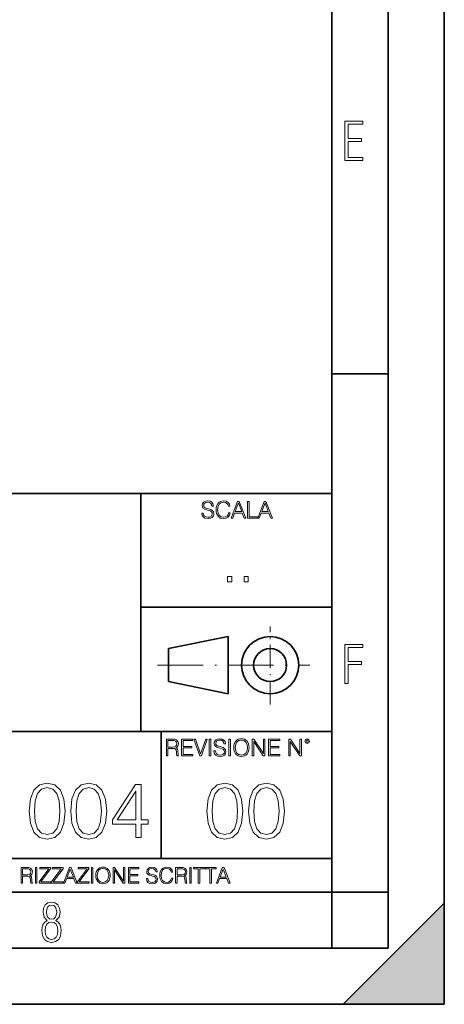
# Model space of a CAD drawing. Extents: x 0 to 420, y 0 to 297.
# Drawn here: x 382 to 420, y 0 to 88 of the extents above; entities that cross this region are included whole.
import ezdxf

# ---------------------------------------------------------------- set-up
doc = ezdxf.new("R2010")
doc.units = 0
doc.linetypes.add('DASHDOT', pattern=[18.5, 12, -3, 0.5, -3])

msp = doc.modelspace()

# ---------------------------------------------------------------- linework, layer by layer
at = {"color": 7, "lineweight": 35}
for p, q in [((420, 0), (420, 297)), ((420, 0), (420, 297)), ((415, 4.99976), (415, 292)), ((410, 9.99976), (410, 287)), ((410, 56.166401), (415, 56.166401)), ((234.999802, 45.500252), (410, 45.500252)), ((393, 24.300249), (393, 45.500252)), ((393, 35.384029), (410, 35.384029)), ((395.458008, 31.689131), (400.769989, 32.769131)), ((400.769989, 27.67433), (400.769989, 32.769131)), ((395.458008, 28.75433), (395.458008, 31.689131)), ((395.458008, 28.75433), (400.769989, 27.67433)), ((254.999802, 24.300249), (410, 24.300249)), ((394.799988, 24.300249), (394.799988, 13.00025)), ((234.999802, 13.00025), (410, 13.00025)), ((25.000401, 9.99976), (410, 9.99976)), ((234.999802, 10.00025), (410, 10.00025)), ((410, 9.99976), (415, 9.99976)), ((410, 4.99976), (410, 9.99976)), ((411, 0), (420, 9)), ((420, 0), (420, 9)), ((267.5, 4.99976), (415, 4.99976)), ((0, 0), (420, 0)), ((0, 0), (420, 0)), ((411, 0), (420, 0))]:
    msp.add_line(p, q, dxfattribs=at)
at = {"color": 7, "linetype": 'DASHDOT', "lineweight": 18, "ltscale": 0.173997}
msp.add_line((404.497986, 26.70113), (404.497986, 33.66103), dxfattribs=at)
at = {"color": 7, "linetype": 'DASHDOT', "lineweight": 18, "ltscale": 0.338425}
msp.add_line((394.484009, 30.221729), (408.020996, 30.221729), dxfattribs=at)
at = {"color": 7, "lineweight": 18}
for points in [[(411.14386, 75.172127), (412.75058, 75.172127), (412.75058, 75.444611), (411.43515, 75.444611), (411.43515, 76.868103), (412.619019, 76.868103), (412.619019, 77.135887), (411.43515, 77.135887), (411.43515, 78.399643), (412.75058, 78.399643), (412.75058, 78.672127), (411.14386, 78.672127)], [(398.408203, 43.764439), (398.408203, 43.754005), (398.443665, 43.545383), (398.552155, 43.393089), (398.727417, 43.301292), (398.967316, 43.267914), (399.18219, 43.29921), (399.34494, 43.384743), (399.447144, 43.520348), (399.484711, 43.701851), (399.455505, 43.862492), (399.369965, 43.98349), (399.223938, 44.0732), (399.013214, 44.142044), (398.837982, 44.185856), (398.723236, 44.223408), (398.646027, 44.275562), (398.600159, 44.346497), (398.585541, 44.442463), (398.606415, 44.561378), (398.673157, 44.651085), (398.781647, 44.705326), (398.929779, 44.726189), (399.084137, 44.703239), (399.200989, 44.638569), (399.271912, 44.534256), (399.299042, 44.392391), (399.440887, 44.392391), (399.403351, 44.584328), (399.303192, 44.728275), (399.146729, 44.817986), (398.936035, 44.849277), (398.729492, 44.817986), (398.575104, 44.736622), (398.477051, 44.60936), (398.443665, 44.446636), (398.468719, 44.288082), (398.543823, 44.177509), (398.671082, 44.098236), (398.85257, 44.039822), (398.994446, 44.004353), (399.150909, 43.954285), (399.259399, 43.893784), (399.321991, 43.808247), (399.342834, 43.687248), (399.31781, 43.564159), (399.244781, 43.47028), (399.12796, 43.409779), (398.969421, 43.391003), (398.789978, 43.416039), (398.658569, 43.489056), (398.577209, 43.605885), (398.550079, 43.764439)], [(400.796936, 43.799904), (400.755219, 43.626747), (400.661346, 43.497398), (400.521576, 43.418121), (400.342133, 43.391003), (400.125183, 43.434814), (399.962463, 43.564159), (399.858154, 43.776955), (399.822662, 44.064854), (399.858154, 44.348583), (399.960358, 44.555119), (400.121002, 44.682381), (400.337982, 44.726189), (400.509033, 44.701157), (400.644653, 44.630222), (400.738525, 44.517567), (400.782349, 44.371529), (400.917938, 44.371529), (400.867889, 44.567635), (400.748962, 44.717846), (400.56955, 44.813812), (400.337982, 44.849277), (400.066772, 44.795036), (399.954102, 44.730362), (399.858154, 44.640656), (399.726715, 44.394478), (399.691254, 44.23801), (399.680817, 44.062767), (399.691254, 43.883354), (399.726715, 43.726887), (399.856049, 43.476536), (400.062592, 43.320068), (400.333801, 43.267914), (400.57373, 43.305466), (400.757294, 43.407692), (400.878296, 43.574589), (400.932556, 43.799904)], [(401.020172, 43.309639), (401.164124, 43.309639), (401.335205, 43.768608), (402.011139, 43.768608), (402.180115, 43.309639), (402.324066, 43.309639), (401.754517, 44.809639), (401.589722, 44.809639)], [(402.482605, 43.309639), (403.390137, 43.309639), (403.390137, 43.432728), (402.6203, 43.432728), (402.6203, 44.809639), (402.482605, 44.809639)], [(403.390137, 43.309639), (403.534088, 43.309639), (403.705139, 43.768608), (404.381104, 43.768608), (404.550079, 43.309639), (404.694031, 43.309639), (404.124481, 44.809639), (403.959656, 44.809639)], [(401.381104, 43.891697), (401.671082, 44.663601), (401.963135, 43.891697)], [(403.751038, 43.891697), (404.041046, 44.663601), (404.333099, 43.891697)], [(400.707397, 37.6278), (401.074554, 37.6278), (401.074554, 38.122932), (400.707397, 38.122932)], [(402.187225, 37.6278), (402.554413, 37.6278), (402.554413, 38.122932), (402.187225, 38.122932)], [(411.14386, 28.569124), (411.43515, 28.569124), (411.43515, 30.265097), (412.619019, 30.265097), (412.619019, 30.532883), (411.43515, 30.532883), (411.43515, 31.79664), (412.75058, 31.79664), (412.75058, 32.069122), (411.14386, 32.069122)], [(395.266907, 22.126818), (395.404602, 22.126818), (395.404602, 22.798584), (395.842712, 22.798584), (395.990814, 22.783981), (396.080536, 22.733912), (396.126434, 22.635859), (396.149384, 22.479391), (396.166077, 22.281199), (396.178589, 22.187319), (396.199463, 22.126818), (396.351746, 22.126818), (396.351746, 22.14768), (396.320465, 22.195663), (396.303772, 22.285372), (396.284973, 22.510685), (396.270386, 22.637943), (396.243256, 22.735996), (396.189026, 22.809015), (396.097229, 22.859085), (396.199463, 22.913326), (396.276642, 22.992603), (396.32254, 23.099001), (396.339233, 23.228348), (396.291229, 23.428625), (396.15564, 23.566317), (395.980408, 23.618473), (395.767609, 23.626818), (395.266907, 23.626818)], [(395.404602, 22.921671), (395.404602, 23.503731), (395.794708, 23.503731), (395.957458, 23.495384), (396.084717, 23.451574), (396.166077, 23.355608), (396.197357, 23.224174), (396.172333, 23.084398), (396.10141, 22.990517), (395.978302, 22.936275), (395.80307, 22.921671)], [(396.616699, 22.126818), (397.624359, 22.126818), (397.624359, 22.249905), (396.754395, 22.249905), (396.754395, 22.836136), (397.526306, 22.836136), (397.526306, 22.959225), (396.754395, 22.959225), (396.754395, 23.503731), (397.599304, 23.503731), (397.599304, 23.626818), (396.616699, 23.626818)], [(398.231445, 22.126818), (398.379547, 22.126818), (398.899017, 23.626818), (398.759247, 23.626818), (398.306549, 22.302061), (397.853821, 23.626818), (397.709869, 23.626818)], [(399.07428, 22.126818), (399.211975, 22.126818), (399.211975, 23.626818), (399.07428, 23.626818)], [(399.48526, 22.581615), (399.48526, 22.571184), (399.520721, 22.362562), (399.629211, 22.210266), (399.804443, 22.118473), (400.044373, 22.085093), (400.259247, 22.116386), (400.421967, 22.201921), (400.5242, 22.337526), (400.561768, 22.51903), (400.532562, 22.679668), (400.447021, 22.800671), (400.300964, 22.890379), (400.090271, 22.959225), (399.915039, 23.003035), (399.800293, 23.040586), (399.723083, 23.092743), (399.677185, 23.163673), (399.662598, 23.259642), (399.683441, 23.378555), (399.750214, 23.468264), (399.858704, 23.522507), (400.006836, 23.543369), (400.161194, 23.52042), (400.278046, 23.455748), (400.348969, 23.351435), (400.376099, 23.209572), (400.517944, 23.209572), (400.480408, 23.401505), (400.380249, 23.545454), (400.223785, 23.635162), (400.013092, 23.666456), (399.806549, 23.635162), (399.652161, 23.553799), (399.554108, 23.42654), (399.520721, 23.263813), (399.545776, 23.105261), (399.62088, 22.99469), (399.748138, 22.915413), (399.929626, 22.856998), (400.071503, 22.821533), (400.227966, 22.771463), (400.336456, 22.710962), (400.399017, 22.625427), (400.419891, 22.504425), (400.394867, 22.381338), (400.321838, 22.287458), (400.205017, 22.226957), (400.046448, 22.208181), (399.867035, 22.233215), (399.735596, 22.306234), (399.654236, 22.423063), (399.627136, 22.581615)], [(400.832977, 22.126818), (400.970673, 22.126818), (400.970673, 23.626818), (400.832977, 23.626818)], [(401.252289, 22.875774), (401.262726, 22.698444), (401.300293, 22.544064), (401.437988, 22.295803), (401.654938, 22.139336), (401.788452, 22.099697), (401.93866, 22.085093), (402.086792, 22.099697), (402.220306, 22.139336), (402.339233, 22.204008), (402.439362, 22.295803), (402.518646, 22.408459), (402.577057, 22.544064), (402.612518, 22.698444), (402.627136, 22.875774), (402.614624, 23.051018), (402.577057, 23.205399), (402.518646, 23.341003), (402.439362, 23.455748), (402.339233, 23.545454), (402.220306, 23.610128), (402.086792, 23.651852), (401.93866, 23.666456), (401.788452, 23.651852), (401.654938, 23.610128), (401.538116, 23.545454), (401.437988, 23.455748), (401.300293, 23.205399), (401.262726, 23.048931)], [(401.394165, 22.875774), (401.433807, 23.155329), (401.544373, 23.366039), (401.717529, 23.497471), (401.93866, 23.543369), (402.161896, 23.497471), (402.332977, 23.366039), (402.445618, 23.157415), (402.48526, 22.875774), (402.445618, 22.592047), (402.332977, 22.383425), (402.161896, 22.251991), (401.93866, 22.208181), (401.715454, 22.251991), (401.544373, 22.383425), (401.431702, 22.592047)], [(402.89624, 22.126818), (403.033936, 22.126818), (403.033936, 23.414022), (403.87677, 22.126818), (404.029083, 22.126818), (404.029083, 23.626818), (403.891388, 23.626818), (403.891388, 22.339613), (403.048553, 23.626818), (402.89624, 23.626818)], [(404.36496, 22.126818), (405.37262, 22.126818), (405.37262, 22.249905), (404.502655, 22.249905), (404.502655, 22.836136), (405.274567, 22.836136), (405.274567, 22.959225), (404.502655, 22.959225), (404.502655, 23.503731), (405.347565, 23.503731), (405.347565, 23.626818), (404.36496, 23.626818)], [(406.148682, 22.126818), (406.286377, 22.126818), (406.286377, 23.414022), (407.129211, 22.126818), (407.281494, 22.126818), (407.281494, 23.626818), (407.143829, 23.626818), (407.143829, 22.339613), (406.300964, 23.626818), (406.148682, 23.626818)], [(407.596527, 23.428625), (407.611145, 23.351435), (407.652863, 23.288849), (407.792633, 23.232519), (407.932404, 23.288849), (407.974121, 23.351435), (407.990814, 23.428625), (407.974121, 23.503731), (407.932404, 23.568403), (407.867737, 23.610128), (407.792633, 23.626818), (407.715454, 23.610128), (407.652863, 23.568403)], [(407.692505, 23.430712), (407.72171, 23.501644), (407.792633, 23.532938), (407.861481, 23.501644), (407.892761, 23.430712), (407.863556, 23.359779), (407.792633, 23.330572), (407.719604, 23.357695)], [(383.054993, 17.216822), (383.159302, 16.131981), (383.465271, 15.346168), (383.965973, 14.873289), (384.647461, 14.713345), (385.322021, 14.866335), (385.829681, 15.346168), (386.135651, 16.125027), (386.246918, 17.209867), (386.135651, 18.287754), (385.829681, 19.073566), (385.322021, 19.546446), (384.647461, 19.713345), (383.965973, 19.5534), (383.465271, 19.080521), (383.159302, 18.294708)], [(383.527863, 17.216822), (383.590454, 18.134764), (383.799072, 18.788448), (384.14679, 19.170925), (384.647461, 19.303053), (385.141205, 19.170925), (385.49588, 18.788448), (385.704498, 18.134764), (385.774048, 17.216822), (385.704498, 16.284971), (385.49588, 15.63824), (385.141205, 15.248811), (384.647461, 15.123636), (384.14679, 15.248811), (383.799072, 15.63824), (383.590454, 16.291925)], [(386.754578, 17.216822), (386.858887, 16.131981), (387.164856, 15.346168), (387.665558, 14.873289), (388.347046, 14.713345), (389.021606, 14.866335), (389.529266, 15.346168), (389.835236, 16.125027), (389.946503, 17.209867), (389.835236, 18.287754), (389.529266, 19.073566), (389.021606, 19.546446), (388.347046, 19.713345), (387.665558, 19.5534), (387.164856, 19.080521), (386.858887, 18.294708)], [(387.227448, 17.216822), (387.290039, 18.134764), (387.498657, 18.788448), (387.846375, 19.170925), (388.347046, 19.303053), (388.84079, 19.170925), (389.195465, 18.788448), (389.404083, 18.134764), (389.473633, 17.216822), (389.404083, 16.284971), (389.195465, 15.63824), (388.84079, 15.248811), (388.347046, 15.123636), (387.846375, 15.248811), (387.498657, 15.63824), (387.290039, 16.291925)], [(392.547333, 14.852427), (393.006317, 14.852427), (393.006317, 16.055487), (393.646088, 16.055487), (393.646088, 16.424053), (393.006317, 16.424053), (393.006317, 19.574263), (392.512573, 19.574263), (390.454163, 16.424053), (390.454163, 16.055487), (392.547333, 16.055487)], [(398.871185, 17.216822), (398.975494, 16.131981), (399.281494, 15.346168), (399.782196, 14.873289), (400.463684, 14.713345), (401.138245, 14.866335), (401.645874, 15.346168), (401.951874, 16.125027), (402.063141, 17.209867), (401.951874, 18.287754), (401.645874, 19.073566), (401.138245, 19.546446), (400.463684, 19.713345), (399.782196, 19.5534), (399.281494, 19.080521), (398.975494, 18.294708)], [(399.344086, 17.216822), (399.406647, 18.134764), (399.615295, 18.788448), (399.962982, 19.170925), (400.463684, 19.303053), (400.957428, 19.170925), (401.312073, 18.788448), (401.520721, 18.134764), (401.59024, 17.216822), (401.520721, 16.284971), (401.312073, 15.63824), (400.957428, 15.248811), (400.463684, 15.123636), (399.962982, 15.248811), (399.615295, 15.63824), (399.406647, 16.291925)], [(402.57077, 17.216822), (402.675079, 16.131981), (402.981079, 15.346168), (403.48175, 14.873289), (404.163269, 14.713345), (404.837799, 14.866335), (405.345459, 15.346168), (405.651428, 16.125027), (405.762695, 17.209867), (405.651428, 18.287754), (405.345459, 19.073566), (404.837799, 19.546446), (404.163269, 19.713345), (403.48175, 19.5534), (402.981079, 19.080521), (402.675079, 18.294708)], [(403.04364, 17.216822), (403.106232, 18.134764), (403.31488, 18.788448), (403.662567, 19.170925), (404.163269, 19.303053), (404.657013, 19.170925), (405.011658, 18.788448), (405.220276, 18.134764), (405.289825, 17.216822), (405.220276, 16.284971), (405.011658, 15.63824), (404.657013, 15.248811), (404.163269, 15.123636), (403.662567, 15.248811), (403.31488, 15.63824), (403.106232, 16.291925)], [(392.547333, 16.424053), (390.871399, 16.424053), (392.547333, 18.997072)], [(382.329773, 10.781829), (382.458313, 10.781829), (382.458313, 11.408811), (382.867188, 11.408811), (383.005432, 11.395181), (383.089172, 11.348449), (383.132019, 11.256933), (383.153442, 11.110897), (383.169006, 10.925918), (383.180695, 10.838296), (383.200165, 10.781829), (383.342285, 10.781829), (383.342285, 10.8013), (383.31311, 10.846085), (383.297516, 10.929812), (383.279999, 11.140104), (383.266357, 11.258881), (383.241028, 11.350396), (383.19043, 11.418547), (383.104736, 11.465278), (383.200165, 11.515904), (383.272217, 11.589895), (383.315033, 11.6892), (383.330627, 11.809923), (383.285828, 11.99685), (383.159271, 12.125361), (382.995728, 12.17404), (382.797119, 12.181828), (382.329773, 12.181828)], [(382.458313, 11.523693), (382.458313, 12.066947), (382.822418, 12.066947), (382.974304, 12.059158), (383.093079, 12.018269), (383.169006, 11.928699), (383.198212, 11.806029), (383.174866, 11.67557), (383.108643, 11.587949), (382.993774, 11.537323), (382.8302, 11.523693)], [(383.599335, 10.781829), (383.727844, 10.781829), (383.727844, 12.181828), (383.599335, 12.181828)], [(383.928406, 10.781829), (384.96817, 10.781829), (384.96817, 10.89671), (384.080261, 10.89671), (384.954529, 12.070842), (384.954529, 12.181828), (383.994598, 12.181828), (383.994598, 12.066947), (384.794861, 12.066947), (383.928406, 10.900605)], [(385.036316, 10.781829), (386.076111, 10.781829), (386.076111, 10.89671), (385.188202, 10.89671), (386.062469, 12.070842), (386.062469, 12.181828), (385.102539, 12.181828), (385.102539, 12.066947), (385.902802, 12.066947), (385.036316, 10.900605)], [(386.10141, 10.781829), (386.235779, 10.781829), (386.395447, 11.210201), (387.026306, 11.210201), (387.184021, 10.781829), (387.318359, 10.781829), (386.786804, 12.181828), (386.632996, 12.181828)], [(386.438263, 11.325084), (386.708923, 12.045528), (386.981506, 11.325084)], [(387.343689, 10.781829), (388.383484, 10.781829), (388.383484, 10.89671), (387.495575, 10.89671), (388.369843, 12.070842), (388.369843, 12.181828), (387.409912, 12.181828), (387.409912, 12.066947), (388.210175, 12.066947), (387.343689, 10.900605)], [(388.584045, 10.781829), (388.712524, 10.781829), (388.712524, 12.181828), (388.584045, 12.181828)], [(388.975403, 11.480855), (388.985138, 11.315348), (389.020203, 11.171259), (389.148682, 10.939548), (389.351196, 10.793511), (389.47583, 10.756516), (389.616028, 10.742886), (389.754272, 10.756516), (389.878876, 10.793511), (389.989868, 10.853873), (390.083313, 10.939548), (390.157318, 11.044694), (390.211853, 11.171259), (390.244934, 11.315348), (390.258575, 11.480855), (390.246887, 11.644416), (390.211853, 11.788505), (390.157318, 11.91507), (390.083313, 12.022162), (389.989868, 12.10589), (389.878876, 12.166252), (389.754272, 12.205194), (389.616028, 12.218824), (389.47583, 12.205194), (389.351196, 12.166252), (389.242157, 12.10589), (389.148682, 12.022162), (389.020203, 11.788505), (388.985138, 11.642468)], [(389.107788, 11.480855), (389.144806, 11.741774), (389.247986, 11.938436), (389.409607, 12.061106), (389.616028, 12.103943), (389.824341, 12.061106), (389.984009, 11.938436), (390.089172, 11.74372), (390.12616, 11.480855), (390.089172, 11.216043), (389.984009, 11.021328), (389.824341, 10.898658), (389.616028, 10.857768), (389.407654, 10.898658), (389.247986, 11.021328), (389.142853, 11.216043)], [(390.509766, 10.781829), (390.638275, 10.781829), (390.638275, 11.98322), (391.424927, 10.781829), (391.567078, 10.781829), (391.567078, 12.181828), (391.438538, 12.181828), (391.438538, 10.980438), (390.651917, 12.181828), (390.509766, 12.181828)], [(391.880554, 10.781829), (392.821014, 10.781829), (392.821014, 10.89671), (392.009064, 10.89671), (392.009064, 11.443859), (392.729492, 11.443859), (392.729492, 11.558742), (392.009064, 11.558742), (392.009064, 12.066947), (392.797668, 12.066947), (392.797668, 12.181828), (391.880554, 12.181828)], [(393.477203, 11.206307), (393.477203, 11.196571), (393.510315, 11.001857), (393.611572, 10.859715), (393.775116, 10.77404), (393.999023, 10.742886), (394.199585, 10.772093), (394.351501, 10.851926), (394.446899, 10.978491), (394.481934, 11.147893), (394.454681, 11.297823), (394.374847, 11.410758), (394.238525, 11.494485), (394.04187, 11.558742), (393.878326, 11.599631), (393.77124, 11.63468), (393.699188, 11.683359), (393.656342, 11.749562), (393.6427, 11.83913), (393.66217, 11.950118), (393.724487, 12.033846), (393.825745, 12.084472), (393.963989, 12.103943), (394.108093, 12.082524), (394.217133, 12.022162), (394.283325, 11.924806), (394.308655, 11.792399), (394.44104, 11.792399), (394.406006, 11.971537), (394.312531, 12.10589), (394.166504, 12.189617), (393.969849, 12.218824), (393.777069, 12.189617), (393.632996, 12.113679), (393.541443, 11.994903), (393.510315, 11.843025), (393.533691, 11.695042), (393.60376, 11.591843), (393.722534, 11.517851), (393.891968, 11.463331), (394.024353, 11.430229), (394.17041, 11.383498), (394.271667, 11.32703), (394.330078, 11.247197), (394.349548, 11.134263), (394.326172, 11.019381), (394.257996, 10.931759), (394.148987, 10.875292), (394.000977, 10.857768), (393.833557, 10.881133), (393.710876, 10.949284), (393.634949, 11.058324), (393.609619, 11.206307)], [(395.706696, 11.239408), (395.667755, 11.077795), (395.580139, 10.957072), (395.449677, 10.88308), (395.282227, 10.857768), (395.079712, 10.898658), (394.927856, 11.019381), (394.830505, 11.21799), (394.797363, 11.486697), (394.830505, 11.751509), (394.925903, 11.944277), (395.075806, 12.063053), (395.27832, 12.103943), (395.437988, 12.080577), (395.564575, 12.014374), (395.652161, 11.909228), (395.693054, 11.772927), (395.819641, 11.772927), (395.772888, 11.955959), (395.661926, 12.096154), (395.494446, 12.185723), (395.27832, 12.218824), (395.025208, 12.168199), (394.920044, 12.107838), (394.830505, 12.02411), (394.707825, 11.794346), (394.674713, 11.64831), (394.664978, 11.48475), (394.674713, 11.317295), (394.707825, 11.171259), (394.828552, 10.937601), (395.021301, 10.791565), (395.274414, 10.742886), (395.498352, 10.777935), (395.669708, 10.873344), (395.782654, 11.029117), (395.833252, 11.239408)], [(396.080566, 10.781829), (396.209045, 10.781829), (396.209045, 11.408811), (396.617981, 11.408811), (396.756226, 11.395181), (396.839935, 11.348449), (396.882751, 11.256933), (396.904175, 11.110897), (396.919769, 10.925918), (396.931458, 10.838296), (396.950928, 10.781829), (397.093079, 10.781829), (397.093079, 10.8013), (397.063843, 10.846085), (397.048279, 10.929812), (397.030762, 11.140104), (397.01712, 11.258881), (396.991821, 11.350396), (396.941193, 11.418547), (396.85553, 11.465278), (396.950928, 11.515904), (397.022949, 11.589895), (397.065796, 11.6892), (397.08136, 11.809923), (397.036591, 11.99685), (396.910034, 12.125361), (396.74646, 12.17404), (396.547852, 12.181828), (396.080566, 12.181828)], [(396.209045, 11.523693), (396.209045, 12.066947), (396.573181, 12.066947), (396.725037, 12.059158), (396.843811, 12.018269), (396.919769, 11.928699), (396.948975, 11.806029), (396.925598, 11.67557), (396.859406, 11.587949), (396.744507, 11.537323), (396.580963, 11.523693)], [(397.350098, 10.781829), (397.478607, 10.781829), (397.478607, 12.181828), (397.350098, 12.181828)], [(398.099731, 10.781829), (398.228271, 10.781829), (398.228271, 12.066947), (398.664429, 12.066947), (398.664429, 12.181828), (397.663574, 12.181828), (397.663574, 12.066947), (398.099731, 12.066947)], [(399.13562, 10.781829), (399.26416, 10.781829), (399.26416, 12.066947), (399.700317, 12.066947), (399.700317, 12.181828), (398.699463, 12.181828), (398.699463, 12.066947), (399.13562, 12.066947)], [(399.708099, 10.781829), (399.842468, 10.781829), (400.002136, 11.210201), (400.632996, 11.210201), (400.79071, 10.781829), (400.925049, 10.781829), (400.393494, 12.181828), (400.239685, 12.181828)], [(400.044952, 11.325084), (400.315613, 12.045528), (400.588196, 11.325084)], [(384.656067, 7.458982), (384.444672, 7.32274), (384.294342, 7.125424), (384.200378, 6.871733), (384.17218, 6.566364), (384.228577, 6.115357), (384.402374, 5.786499), (384.674866, 5.584485), (385.041321, 5.514015), (385.403046, 5.584485), (385.675537, 5.786499), (385.844666, 6.115357), (385.905731, 6.566364), (385.872864, 6.871733), (385.7836, 7.125424), (385.628571, 7.32274), (385.421844, 7.458982), (385.708435, 7.764351), (385.802399, 8.201263), (385.746002, 8.577103), (385.595673, 8.858982), (385.356079, 9.037505), (385.041321, 9.098579), (384.721863, 9.037505), (384.482269, 8.858982), (384.331909, 8.577103), (384.280243, 8.201263), (384.374207, 7.759653)], [(385.497009, 8.220056), (385.464142, 7.942874), (385.374878, 7.740861), (385.229248, 7.614015), (385.041321, 7.571733), (384.843994, 7.614015), (384.703064, 7.740861), (384.6091, 7.942874), (384.580902, 8.220056), (384.6091, 8.483143), (384.703064, 8.680458), (384.848694, 8.802606), (385.041321, 8.844888), (385.229248, 8.802606), (385.374878, 8.680458), (385.464142, 8.483143)], [(385.605072, 6.566364), (385.562805, 6.228109), (385.450043, 5.979116), (385.266815, 5.82878), (385.022522, 5.777102), (384.797028, 5.82878), (384.623199, 5.983814), (384.510437, 6.232807), (384.47287, 6.571062), (384.510437, 6.885827), (384.627899, 7.125424), (384.811127, 7.27576), (385.041321, 7.332136), (385.266815, 7.27576), (385.445343, 7.125424), (385.562805, 6.885827)]]:
    msp.add_lwpolyline(points, close=True, dxfattribs=at)
at = {"color": 7, "lineweight": 35}
for radius in [2.548, 1.468]:
    msp.add_circle((404.497986, 30.221729), radius, dxfattribs=at)
at = {"color": 7, "lineweight": 5}
msp.add_solid([(420, 0), (411, 0), (420, 9)], dxfattribs=at)

doc.saveas('drawing.dxf')
